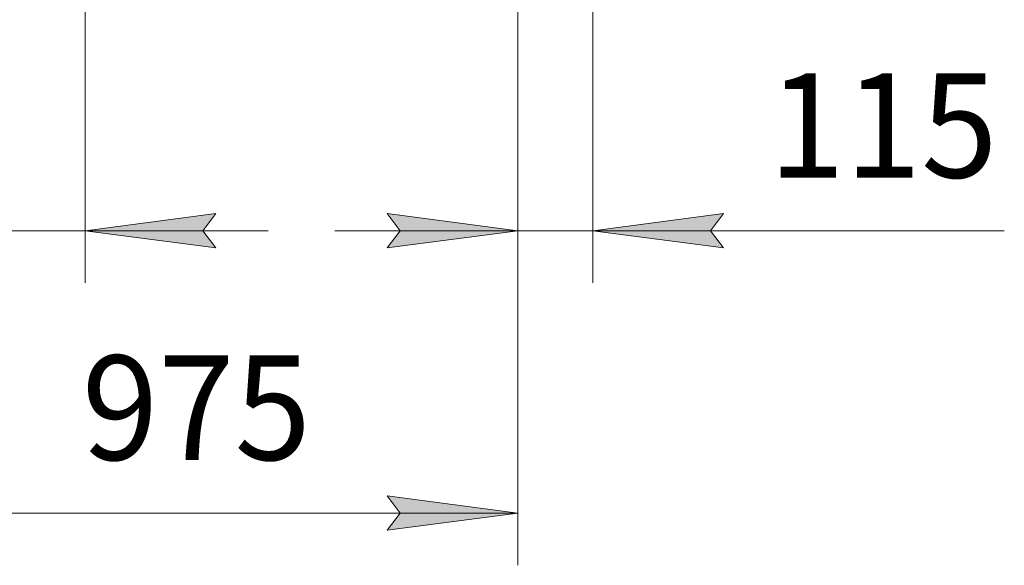
# Model space of a CAD drawing. Units: millimetres. Extents: x 0 to 17386, y -6 to 11880.
# Drawn here: x 2841 to 4348, y 1906 to 2742 of the extents above; entities that cross this region are included whole.
import ezdxf

# ---------------------------------------------------------------- set-up
doc = ezdxf.new("R2010")
doc.units = ezdxf.units.MM
doc.linetypes.add('K5LT_THIN', pattern=[0])
doc.layers.add('DIM', color=6, linetype='Continuous', true_color=0xff00ff)
doc.styles.add('KTEXTSTYLE', font='GOST_A.TTF', dxfattribs={"width": 0.96, "height": 5})

msp = doc.modelspace()

# ---------------------------------------------------------------- hatches: boundary and pattern name
at = {"layer": 'DIM'}
for points in [[(3121.4, 2418.3), (3141.4, 2444.6), (2941.4, 2418.3), (3141.4, 2391.9)], [(3403.6, 2391.9), (3603.6, 2418.3), (3403.6, 2444.6), (3423.6, 2418.3)], [(3898.6, 2418.3), (3918.6, 2444.6), (3718.6, 2418.3), (3918.6, 2391.9)], [(3403.6, 1959.5), (3603.6, 1985.8), (3403.6, 2012.2), (3423.6, 1985.8)]]:
    msp.add_hatch(color=7, dxfattribs=at).paths.add_polyline_path(points)

# ---------------------------------------------------------------- linework, layer by layer
at = {"layer": 'DIM', "color": 7, "linetype": 'K5LT_THIN', "lineweight": 18}
for p, q in [((2941.4, 3134.1), (2941.4, 2338.3)), ((3603.6, 2844.1), (3603.6, 2338.3)), ((3603.6, 2844.1), (3603.6, 1905.8)), ((3718.6, 2844.1), (3718.6, 2338.3)), ((3141.4, 2444.6), (2941.4, 2418.3)), ((3121.4, 2418.3), (3141.4, 2444.6)), ((3603.6, 2418.3), (3403.6, 2444.6)), ((3403.6, 2444.6), (3423.6, 2418.3)), ((3918.6, 2444.6), (3718.6, 2418.3)), ((3898.6, 2418.3), (3918.6, 2444.6)), ((2628.6, 2418.3), (2941.4, 2418.3)), ((2941.4, 2418.3), (3141.4, 2391.9)), ((2941.4, 2418.3), (3221.4, 2418.3)), ((3141.4, 2391.9), (3121.4, 2418.3)), ((3603.6, 2418.3), (3323.6, 2418.3)), ((3423.6, 2418.3), (3403.6, 2391.9)), ((3403.6, 2391.9), (3603.6, 2418.3)), ((3718.6, 2418.3), (3603.6, 2418.3)), ((3718.6, 2418.3), (3918.6, 2391.9)), ((3718.6, 2418.3), (3998.6, 2418.3)), ((3718.6, 2418.3), (3918.6, 2418.3)), ((3918.6, 2391.9), (3898.6, 2418.3)), ((3918.6, 2418.3), (4348.5, 2418.3)), ((3423.6, 1985.8), (3403.6, 2012.2)), ((3403.6, 2012.2), (3603.6, 1985.8)), ((3603.6, 1985.8), (2628.6, 1985.8)), ((3603.6, 1985.8), (3403.6, 1959.5)), ((3403.6, 1959.5), (3423.6, 1985.8))]:
    msp.add_line(p, q, dxfattribs=at)

# ---------------------------------------------------------------- texts
at = {"layer": 'DIM', "color": 7, "style": 'KTEXTSTYLE', "oblique": 15, "width": 0.965}
for s, p in [('115', (3987.4, 2499.6)), ('975', (2936.2, 2067.2))]:
    msp.add_text(s, height=160, dxfattribs=at).set_placement(p)

doc.saveas('drawing.dxf')
